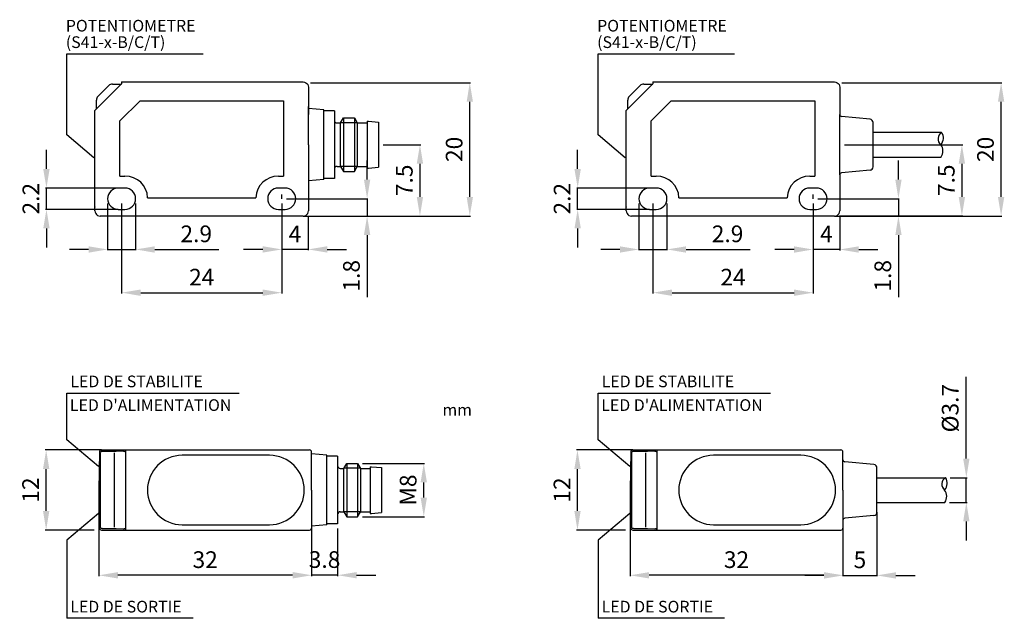
# Model space of a CAD drawing. Extents: x 777 to 1298, y 603 to 939.
# Drawn here: x 1092 to 1298, y 813 to 939 of the extents above; entities that cross this region are included whole.
import ezdxf
from ezdxf.enums import TextEntityAlignment as Align

# ---------------------------------------------------------------- set-up
doc = ezdxf.new("R2010")
doc.units = 0
doc.header["$MEASUREMENT"] = 0
doc.linetypes.add('TRATTEGGIATA2', pattern=[0.375, 0.25, -0.125])
doc.layers.get('0').update_dxf_attribs({"linetype": 'CONTINUOUS'})
doc.layers.get('DEFPOINTS').update_dxf_attribs({"linetype": 'CONTINUOUS'})
for name, color, linetype in [('025', 1, 'CONTINUOUS'), ('050', 3, 'CONTINUOUS'), ('BEMASSUNG', 1, 'CONTINUOUS'), ('TRATTEGGIO', 7, 'TRATTEGGIATA2')]:
    doc.layers.add(name, color=color, linetype=linetype)
doc.styles.add('QUOTE', font='ARIAL.TTF', dxfattribs={"height": 3.5})
doc.dimstyles.new('QUOTE', dxfattribs={"dimscale": 0, "dimtxt": 2.5, "dimasz": 2.5, "dimexe": 0.18, "dimexo": 1, "dimgap": 1.5, "dimtad": 1, "dimdec": 1, "dimlfac": 0.5, "dimzin": 0, "dimdsep": 46, "dimtxsty": 'QUOTE', "dimcen": 0.09, "dimadec": 0, "dimazin": 0, "dimtm": -0.1, "dimtfac": 0.5, "dimtdec": 1, "dimtmove": 0, "dimatfit": 0, "dimfxl": 0, "dimtolj": 2, "dimtzin": 0, "dimarcsym": 0})

# ---------------------------------------------------------------- blocks, each defined once
blk = doc.blocks.new('*D143')
at = {"layer": 'DEFPOINTS', "color": 0, "linetype": 'ByBlock'}
for p in [(1113.14, 901.15), (1146.74, 901.15), (1146.74, 881.43)]:
    blk.add_point(p, dxfattribs=at)
at = {"layer": 'TRATTEGGIO', "color": 0, "linetype": 'ByBlock', "lineweight": -2}
for p, q in [((1113.14, 900.15), (1113.14, 881.25)), ((1146.74, 900.15), (1146.74, 881.25)), ((1117.14, 881.43), (1142.74, 881.43))]:
    blk.add_line(p, q, dxfattribs=at)
at = {"layer": 'TRATTEGGIO', "color": 0, "linetype": 'ByBlock'}
for points in [[(1117.14, 882.1), (1117.14, 880.76), (1113.14, 881.43)], [(1142.74, 882.1), (1142.74, 880.76), (1146.74, 881.43)]]:
    blk.add_solid(points, dxfattribs=at)
at = {"layer": 'TRATTEGGIO', "color": 0, "linetype": 'ByBlock', "insert": (1129.94, 884.69), "char_height": 3.5, "attachment_point": 5, "style": 'QUOTE'}
blk.add_mtext('\\A2;24', dxfattribs=at)
blk = doc.blocks.new('*D144')
at = {"layer": 'DEFPOINTS', "color": 0, "linetype": 'ByBlock'}
for p in [(1110.2, 901.15), (1116.08, 901.15), (1116.08, 890.5)]:
    blk.add_point(p, dxfattribs=at)
at = {"layer": 'TRATTEGGIO', "color": 0, "linetype": 'ByBlock', "lineweight": -2}
for p, q in [((1110.2, 900.15), (1110.2, 890.32)), ((1116.08, 900.15), (1116.08, 890.32)), ((1106.2, 890.5), (1102.2, 890.5)), ((1110.2, 890.5), (1116.08, 890.5)), ((1120.08, 890.5), (1133.52, 890.5))]:
    blk.add_line(p, q, dxfattribs=at)
at = {"layer": 'TRATTEGGIO', "color": 0, "linetype": 'ByBlock'}
for points in [[(1106.2, 891.16), (1106.2, 889.83), (1110.2, 890.5)], [(1120.08, 891.16), (1120.08, 889.83), (1116.08, 890.5)]]:
    blk.add_solid(points, dxfattribs=at)
at = {"layer": 'TRATTEGGIO', "color": 0, "linetype": 'ByBlock', "insert": (1128.8, 893.78), "char_height": 3.5, "attachment_point": 5, "style": 'QUOTE'}
blk.add_mtext('\\A2;2.9', dxfattribs=at)
blk = doc.blocks.new('*D145')
at = {"layer": 'DEFPOINTS', "color": 0, "linetype": 'ByBlock'}
for p in [(1108.34, 840.02), (1153, 832.04), (1108.34, 822.13)]:
    blk.add_point(p, dxfattribs=at)
at = {"layer": 'TRATTEGGIO', "color": 0, "linetype": 'ByBlock', "lineweight": -2}
for p, q in [((1108.34, 839.02), (1108.34, 821.95)), ((1153, 831.04), (1153, 821.95)), ((1149, 822.13), (1112.34, 822.13))]:
    blk.add_line(p, q, dxfattribs=at)
at = {"layer": 'TRATTEGGIO', "color": 0, "linetype": 'ByBlock'}
for points in [[(1112.34, 822.79), (1112.34, 821.46), (1108.34, 822.13)], [(1149, 822.79), (1149, 821.46), (1153, 822.13)]]:
    blk.add_solid(points, dxfattribs=at)
at = {"layer": 'TRATTEGGIO', "color": 0, "linetype": 'ByBlock', "insert": (1130.67, 825.41), "char_height": 3.5, "attachment_point": 5, "style": 'QUOTE'}
blk.add_mtext('\\A2;32', dxfattribs=at)
blk = doc.blocks.new('*D124')
at = {"layer": 'DEFPOINTS', "color": 0, "linetype": 'ByBlock'}
for p in [(1097.29, 848.42), (1108.9, 848.42), (1108.34, 831.62)]:
    blk.add_point(p, dxfattribs=at)
at = {"layer": 'TRATTEGGIO', "color": 0, "linetype": 'ByBlock', "lineweight": -2}
for p, q in [((1107.9, 848.42), (1097.11, 848.42)), ((1097.29, 835.62), (1097.29, 844.42)), ((1107.34, 831.62), (1097.11, 831.62))]:
    blk.add_line(p, q, dxfattribs=at)
at = {"layer": 'TRATTEGGIO', "color": 0, "linetype": 'ByBlock'}
for points in [[(1096.63, 844.42), (1097.96, 844.42), (1097.29, 848.42)], [(1096.63, 835.62), (1097.96, 835.62), (1097.29, 831.62)]]:
    blk.add_solid(points, dxfattribs=at)
at = {"layer": 'TRATTEGGIO', "color": 0, "linetype": 'ByBlock', "insert": (1094.03, 840.02), "char_height": 3.5, "attachment_point": 5, "rotation": 90, "style": 'QUOTE'}
blk.add_mtext('\\A2;12', dxfattribs=at)
blk = doc.blocks.new('*D125')
at = {"layer": 'DEFPOINTS', "color": 0, "linetype": 'ByBlock'}
for p in [(1097.35, 903.39), (1112.44, 903.39), (1112.44, 898.91)]:
    blk.add_point(p, dxfattribs=at)
at = {"layer": 'TRATTEGGIO', "color": 0, "linetype": 'ByBlock', "lineweight": -2}
for p, q in [((1097.35, 907.39), (1097.35, 911.39)), ((1111.44, 903.39), (1097.17, 903.39)), ((1097.35, 898.91), (1097.35, 903.39)), ((1111.44, 898.91), (1097.17, 898.91)), ((1097.35, 894.91), (1097.35, 890.91))]:
    blk.add_line(p, q, dxfattribs=at)
at = {"layer": 'TRATTEGGIO', "color": 0, "linetype": 'ByBlock'}
for points in [[(1096.68, 907.39), (1098.02, 907.39), (1097.35, 903.39)], [(1096.68, 894.91), (1098.02, 894.91), (1097.35, 898.91)]]:
    blk.add_solid(points, dxfattribs=at)
at = {"layer": 'TRATTEGGIO', "color": 0, "linetype": 'ByBlock', "insert": (1094.09, 901.15), "char_height": 3.5, "attachment_point": 5, "rotation": 90, "style": 'QUOTE'}
blk.add_mtext('\\A2;2.2', dxfattribs=at)
blk = doc.blocks.new('*D126')
at = {"layer": 'DEFPOINTS', "color": 0, "linetype": 'ByBlock'}
for p in [(1221.72, 901.15), (1227.6, 901.15), (1227.6, 890.5)]:
    blk.add_point(p, dxfattribs=at)
at = {"layer": 'TRATTEGGIO', "color": 0, "linetype": 'ByBlock', "lineweight": -2}
for p, q in [((1221.72, 900.15), (1221.72, 890.32)), ((1227.6, 900.15), (1227.6, 890.32)), ((1217.72, 890.5), (1213.72, 890.5)), ((1221.72, 890.5), (1227.6, 890.5)), ((1231.6, 890.5), (1245.04, 890.5))]:
    blk.add_line(p, q, dxfattribs=at)
at = {"layer": 'TRATTEGGIO', "color": 0, "linetype": 'ByBlock'}
for points in [[(1217.72, 891.16), (1217.72, 889.83), (1221.72, 890.5)], [(1231.6, 891.16), (1231.6, 889.83), (1227.6, 890.5)]]:
    blk.add_solid(points, dxfattribs=at)
at = {"layer": 'TRATTEGGIO', "color": 0, "linetype": 'ByBlock', "insert": (1240.32, 893.78), "char_height": 3.5, "attachment_point": 5, "style": 'QUOTE'}
blk.add_mtext('\\A2;2.9', dxfattribs=at)
blk = doc.blocks.new('*D127')
at = {"layer": 'DEFPOINTS', "color": 0, "linetype": 'ByBlock'}
for p in [(1208.81, 848.42), (1220.42, 848.42), (1219.86, 831.62)]:
    blk.add_point(p, dxfattribs=at)
at = {"layer": 'TRATTEGGIO', "color": 0, "linetype": 'ByBlock', "lineweight": -2}
for p, q in [((1219.42, 848.42), (1208.63, 848.42)), ((1208.81, 835.62), (1208.81, 844.42)), ((1218.86, 831.62), (1208.63, 831.62))]:
    blk.add_line(p, q, dxfattribs=at)
at = {"layer": 'TRATTEGGIO', "color": 0, "linetype": 'ByBlock'}
for points in [[(1208.15, 844.42), (1209.48, 844.42), (1208.81, 848.42)], [(1208.15, 835.62), (1209.48, 835.62), (1208.81, 831.62)]]:
    blk.add_solid(points, dxfattribs=at)
at = {"layer": 'TRATTEGGIO', "color": 0, "linetype": 'ByBlock', "insert": (1205.56, 840.02), "char_height": 3.5, "attachment_point": 5, "rotation": 90, "style": 'QUOTE'}
blk.add_mtext('\\A2;12', dxfattribs=at)
blk = doc.blocks.new('*D128')
at = {"layer": 'DEFPOINTS', "color": 0, "linetype": 'ByBlock'}
for p in [(1208.85, 903.39), (1223.26, 903.39), (1223.26, 898.91)]:
    blk.add_point(p, dxfattribs=at)
at = {"layer": 'TRATTEGGIO', "color": 0, "linetype": 'ByBlock', "lineweight": -2}
for p, q in [((1208.85, 907.39), (1208.85, 911.39)), ((1222.26, 903.39), (1208.67, 903.39)), ((1208.85, 898.91), (1208.85, 903.39)), ((1222.26, 898.91), (1208.67, 898.91)), ((1208.85, 894.91), (1208.85, 890.91))]:
    blk.add_line(p, q, dxfattribs=at)
at = {"layer": 'TRATTEGGIO', "color": 0, "linetype": 'ByBlock'}
for points in [[(1208.18, 907.39), (1209.52, 907.39), (1208.85, 903.39)], [(1208.18, 894.91), (1209.52, 894.91), (1208.85, 898.91)]]:
    blk.add_solid(points, dxfattribs=at)
at = {"layer": 'TRATTEGGIO', "color": 0, "linetype": 'ByBlock', "insert": (1205.59, 901.15), "char_height": 3.5, "attachment_point": 5, "rotation": 90, "style": 'QUOTE'}
blk.add_mtext('\\A2;2.2', dxfattribs=at)
blk = doc.blocks.new('*D129')
at = {"layer": 'DEFPOINTS', "color": 0, "linetype": 'ByBlock'}
for p in [(1162.66, 845.62), (1176.55, 845.62), (1162.66, 834.42)]:
    blk.add_point(p, dxfattribs=at)
at = {"layer": 'TRATTEGGIO', "color": 0, "linetype": 'ByBlock', "lineweight": -2}
for p, q in [((1163.66, 845.62), (1176.73, 845.62)), ((1176.55, 838.42), (1176.55, 841.62)), ((1163.66, 834.42), (1176.73, 834.42))]:
    blk.add_line(p, q, dxfattribs=at)
at = {"layer": 'TRATTEGGIO', "color": 0, "linetype": 'ByBlock'}
for points in [[(1175.89, 841.62), (1177.22, 841.62), (1176.55, 845.62)], [(1175.89, 838.42), (1177.22, 838.42), (1176.55, 834.42)]]:
    blk.add_solid(points, dxfattribs=at)
at = {"layer": 'TRATTEGGIO', "color": 0, "linetype": 'ByBlock', "insert": (1173.27, 840.02), "char_height": 3.5, "attachment_point": 5, "rotation": 90, "style": 'QUOTE'}
blk.add_mtext('\\A2;M8', dxfattribs=at)
blk = doc.blocks.new('*D130')
at = {"layer": 'DEFPOINTS', "color": 0, "linetype": 'ByBlock'}
for p in [(1158.46, 832.94), (1153, 832.04), (1153, 822.14)]:
    blk.add_point(p, dxfattribs=at)
at = {"layer": 'TRATTEGGIO', "color": 0, "linetype": 'ByBlock', "lineweight": -2}
for p, q in [((1153, 831.04), (1153, 821.96)), ((1158.46, 831.94), (1158.46, 821.96)), ((1149, 822.14), (1145, 822.14)), ((1158.46, 822.14), (1153, 822.14)), ((1162.46, 822.14), (1166.46, 822.14))]:
    blk.add_line(p, q, dxfattribs=at)
at = {"layer": 'TRATTEGGIO', "color": 0, "linetype": 'ByBlock'}
for points in [[(1149, 822.81), (1149, 821.48), (1153, 822.14)], [(1162.46, 822.81), (1162.46, 821.48), (1158.46, 822.14)]]:
    blk.add_solid(points, dxfattribs=at)
at = {"layer": 'TRATTEGGIO', "color": 0, "linetype": 'ByBlock', "insert": (1155.73, 825.43), "char_height": 3.5, "attachment_point": 5, "style": 'QUOTE'}
blk.add_mtext('\\A2;3.8', dxfattribs=at)
blk = doc.blocks.new('*D131')
at = {"layer": 'DEFPOINTS', "color": 0, "linetype": 'ByBlock'}
for p in [(1167.03, 912.49), (1151.22, 897.51), (1175.75, 897.51)]:
    blk.add_point(p, dxfattribs=at)
at = {"layer": 'TRATTEGGIO', "color": 0, "linetype": 'ByBlock', "lineweight": -2}
for p, q in [((1168.03, 912.49), (1175.93, 912.49)), ((1175.75, 908.49), (1175.75, 901.51)), ((1152.22, 897.51), (1175.93, 897.51))]:
    blk.add_line(p, q, dxfattribs=at)
at = {"layer": 'TRATTEGGIO', "color": 0, "linetype": 'ByBlock'}
for points in [[(1175.08, 908.49), (1176.41, 908.49), (1175.75, 912.49)], [(1175.08, 901.51), (1176.41, 901.51), (1175.75, 897.51)]]:
    blk.add_solid(points, dxfattribs=at)
at = {"layer": 'TRATTEGGIO', "color": 0, "linetype": 'ByBlock', "insert": (1172.47, 905), "char_height": 3.5, "attachment_point": 5, "rotation": 90, "style": 'QUOTE'}
blk.add_mtext('\\A2;7.5', dxfattribs=at)
blk = doc.blocks.new('*D132')
at = {"layer": 'DEFPOINTS', "color": 0, "linetype": 'ByBlock'}
for p in [(1151.78, 925.5), (1186.21, 925.5), (1151.92, 897.51)]:
    blk.add_point(p, dxfattribs=at)
at = {"layer": 'TRATTEGGIO', "color": 0, "linetype": 'ByBlock', "lineweight": -2}
for p, q in [((1152.78, 925.5), (1186.39, 925.5)), ((1186.21, 901.51), (1186.21, 921.5)), ((1152.92, 897.51), (1186.39, 897.51))]:
    blk.add_line(p, q, dxfattribs=at)
at = {"layer": 'TRATTEGGIO', "color": 0, "linetype": 'ByBlock'}
for points in [[(1185.55, 921.5), (1186.88, 921.5), (1186.21, 925.5)], [(1185.55, 901.51), (1186.88, 901.51), (1186.21, 897.51)]]:
    blk.add_solid(points, dxfattribs=at)
at = {"layer": 'TRATTEGGIO', "color": 0, "linetype": 'ByBlock', "insert": (1182.93, 911.5), "char_height": 3.5, "attachment_point": 5, "rotation": 90, "style": 'QUOTE'}
blk.add_mtext('\\A2;20', dxfattribs=at)
blk = doc.blocks.new('*D133')
at = {"layer": 'DEFPOINTS', "color": 0, "linetype": 'ByBlock'}
for p in [(1146.74, 901.15), (1151.22, 897.51), (1164.66, 897.51)]:
    blk.add_point(p, dxfattribs=at)
at = {"layer": 'TRATTEGGIO', "color": 0, "linetype": 'ByBlock', "lineweight": -2}
for p, q in [((1164.66, 905.15), (1164.66, 909.15)), ((1147.74, 901.15), (1164.84, 901.15)), ((1164.66, 901.15), (1164.66, 897.51)), ((1152.22, 897.51), (1164.84, 897.51)), ((1164.66, 893.51), (1164.66, 880.46))]:
    blk.add_line(p, q, dxfattribs=at)
at = {"layer": 'TRATTEGGIO', "color": 0, "linetype": 'ByBlock'}
for points in [[(1163.99, 905.15), (1165.33, 905.15), (1164.66, 901.15)], [(1163.99, 893.51), (1165.33, 893.51), (1164.66, 897.51)]]:
    blk.add_solid(points, dxfattribs=at)
at = {"layer": 'TRATTEGGIO', "color": 0, "linetype": 'ByBlock', "insert": (1161.37, 884.98), "char_height": 3.5, "attachment_point": 5, "rotation": 90, "style": 'QUOTE'}
blk.add_mtext('\\A2;1.8', dxfattribs=at)
blk = doc.blocks.new('*D134')
at = {"layer": 'DEFPOINTS', "color": 0, "linetype": 'ByBlock'}
for p in [(1146.74, 898.91), (1152.3, 898.34), (1146.74, 890.51)]:
    blk.add_point(p, dxfattribs=at)
at = {"layer": 'TRATTEGGIO', "color": 0, "linetype": 'ByBlock', "lineweight": -2}
for p, q in [((1146.74, 897.91), (1146.74, 890.33)), ((1152.3, 897.34), (1152.3, 890.33)), ((1142.74, 890.51), (1138.74, 890.51)), ((1152.3, 890.51), (1146.74, 890.51)), ((1156.3, 890.51), (1160.3, 890.51))]:
    blk.add_line(p, q, dxfattribs=at)
at = {"layer": 'TRATTEGGIO', "color": 0, "linetype": 'ByBlock'}
for points in [[(1142.74, 891.18), (1142.74, 889.84), (1146.74, 890.51)], [(1156.3, 891.18), (1156.3, 889.84), (1152.3, 890.51)]]:
    blk.add_solid(points, dxfattribs=at)
at = {"layer": 'TRATTEGGIO', "color": 0, "linetype": 'ByBlock', "insert": (1149.52, 893.76), "char_height": 3.5, "attachment_point": 5, "style": 'QUOTE'}
blk.add_mtext('\\A2;4', dxfattribs=at)
blk = doc.blocks.new('*D135')
at = {"layer": 'DEFPOINTS', "color": 0, "linetype": 'ByBlock'}
for p in [(1271.66, 835.39), (1264.53, 832.04), (1271.66, 822.1)]:
    blk.add_point(p, dxfattribs=at)
at = {"layer": 'TRATTEGGIO', "color": 0, "linetype": 'ByBlock', "lineweight": -2}
for p, q in [((1271.66, 834.39), (1271.66, 821.92)), ((1264.53, 831.04), (1264.53, 821.92)), ((1260.53, 822.1), (1256.53, 822.1)), ((1264.53, 822.1), (1271.66, 822.1)), ((1275.66, 822.1), (1279.66, 822.1))]:
    blk.add_line(p, q, dxfattribs=at)
at = {"layer": 'TRATTEGGIO', "color": 0, "linetype": 'ByBlock'}
for points in [[(1260.53, 822.77), (1260.53, 821.43), (1264.53, 822.1)], [(1275.66, 822.77), (1275.66, 821.43), (1271.66, 822.1)]]:
    blk.add_solid(points, dxfattribs=at)
at = {"layer": 'TRATTEGGIO', "color": 0, "linetype": 'ByBlock', "insert": (1268.09, 825.38), "char_height": 3.5, "attachment_point": 5, "style": 'QUOTE'}
blk.add_mtext('\\A2;5', dxfattribs=at)
blk = doc.blocks.new('*D136')
at = {"layer": 'DEFPOINTS', "color": 0, "linetype": 'ByBlock'}
for p in [(1219.86, 840.02), (1264.53, 832.04), (1219.86, 822.13)]:
    blk.add_point(p, dxfattribs=at)
at = {"layer": 'TRATTEGGIO', "color": 0, "linetype": 'ByBlock', "lineweight": -2}
for p, q in [((1219.86, 839.02), (1219.86, 821.95)), ((1264.53, 831.04), (1264.53, 821.95)), ((1260.53, 822.13), (1223.86, 822.13))]:
    blk.add_line(p, q, dxfattribs=at)
at = {"layer": 'TRATTEGGIO', "color": 0, "linetype": 'ByBlock'}
for points in [[(1223.86, 822.79), (1223.86, 821.46), (1219.86, 822.13)], [(1260.53, 822.79), (1260.53, 821.46), (1264.53, 822.13)]]:
    blk.add_solid(points, dxfattribs=at)
at = {"layer": 'TRATTEGGIO', "color": 0, "linetype": 'ByBlock', "insert": (1242.19, 825.41), "char_height": 3.5, "attachment_point": 5, "style": 'QUOTE'}
blk.add_mtext('\\A2;32', dxfattribs=at)
blk = doc.blocks.new('*D137')
at = {"layer": 'DEFPOINTS', "color": 0, "linetype": 'ByBlock'}
for p in [(1286.05, 842.61), (1290.43, 842.61), (1285.92, 837.43)]:
    blk.add_point(p, dxfattribs=at)
at = {"layer": 'TRATTEGGIO', "color": 0, "linetype": 'ByBlock', "lineweight": -2}
for p, q in [((1290.43, 846.61), (1290.43, 863.79)), ((1287.05, 842.61), (1290.61, 842.61)), ((1290.43, 837.43), (1290.43, 842.61)), ((1286.92, 837.43), (1290.61, 837.43)), ((1290.43, 833.43), (1290.43, 829.43))]:
    blk.add_line(p, q, dxfattribs=at)
at = {"layer": 'TRATTEGGIO', "color": 0, "linetype": 'ByBlock'}
for points in [[(1289.77, 846.61), (1291.1, 846.61), (1290.43, 842.61)], [(1289.77, 833.43), (1291.1, 833.43), (1290.43, 837.43)]]:
    blk.add_solid(points, dxfattribs=at)
at = {"layer": 'TRATTEGGIO', "color": 0, "linetype": 'ByBlock', "insert": (1287.05, 857.2), "char_height": 3.5, "attachment_point": 5, "rotation": 90, "style": 'QUOTE'}
blk.add_mtext('\\A2;%%c3.7', dxfattribs=at)
blk = doc.blocks.new('*D138')
at = {"layer": 'DEFPOINTS', "color": 0, "linetype": 'ByBlock'}
for p in [(1258.26, 898.91), (1263.86, 898.63), (1258.26, 890.49)]:
    blk.add_point(p, dxfattribs=at)
at = {"layer": 'TRATTEGGIO', "color": 0, "linetype": 'ByBlock', "lineweight": -2}
for p, q in [((1258.26, 897.91), (1258.26, 890.31)), ((1263.86, 897.63), (1263.86, 890.31)), ((1254.26, 890.49), (1250.26, 890.49)), ((1263.86, 890.49), (1258.26, 890.49)), ((1267.86, 890.49), (1271.86, 890.49))]:
    blk.add_line(p, q, dxfattribs=at)
at = {"layer": 'TRATTEGGIO', "color": 0, "linetype": 'ByBlock'}
for points in [[(1254.26, 891.16), (1254.26, 889.82), (1258.26, 890.49)], [(1267.86, 891.16), (1267.86, 889.82), (1263.86, 890.49)]]:
    blk.add_solid(points, dxfattribs=at)
at = {"layer": 'TRATTEGGIO', "color": 0, "linetype": 'ByBlock', "insert": (1261.06, 893.74), "char_height": 3.5, "attachment_point": 5, "style": 'QUOTE'}
blk.add_mtext('\\A2;4', dxfattribs=at)
blk = doc.blocks.new('*D139')
at = {"layer": 'DEFPOINTS', "color": 0, "linetype": 'ByBlock'}
for p in [(1258.26, 901.15), (1262.74, 897.51), (1276.18, 897.51)]:
    blk.add_point(p, dxfattribs=at)
at = {"layer": 'TRATTEGGIO', "color": 0, "linetype": 'ByBlock', "lineweight": -2}
for p, q in [((1276.18, 905.15), (1276.18, 909.15)), ((1259.26, 901.15), (1276.36, 901.15)), ((1276.18, 901.15), (1276.18, 897.51)), ((1263.74, 897.51), (1276.36, 897.51)), ((1276.18, 893.51), (1276.18, 880.46))]:
    blk.add_line(p, q, dxfattribs=at)
at = {"layer": 'TRATTEGGIO', "color": 0, "linetype": 'ByBlock'}
for points in [[(1275.52, 905.15), (1276.85, 905.15), (1276.18, 901.15)], [(1275.52, 893.51), (1276.85, 893.51), (1276.18, 897.51)]]:
    blk.add_solid(points, dxfattribs=at)
at = {"layer": 'TRATTEGGIO', "color": 0, "linetype": 'ByBlock', "insert": (1272.9, 884.98), "char_height": 3.5, "attachment_point": 5, "rotation": 90, "style": 'QUOTE'}
blk.add_mtext('\\A2;1.8', dxfattribs=at)
blk = doc.blocks.new('*D140')
at = {"layer": 'DEFPOINTS', "color": 0, "linetype": 'ByBlock'}
for p in [(1224.66, 901.15), (1258.26, 901.15), (1258.26, 881.43)]:
    blk.add_point(p, dxfattribs=at)
at = {"layer": 'TRATTEGGIO', "color": 0, "linetype": 'ByBlock', "lineweight": -2}
for p, q in [((1224.66, 900.15), (1224.66, 881.25)), ((1258.26, 900.15), (1258.26, 881.25)), ((1228.66, 881.43), (1254.26, 881.43))]:
    blk.add_line(p, q, dxfattribs=at)
at = {"layer": 'TRATTEGGIO', "color": 0, "linetype": 'ByBlock'}
for points in [[(1228.66, 882.1), (1228.66, 880.76), (1224.66, 881.43)], [(1254.26, 882.1), (1254.26, 880.76), (1258.26, 881.43)]]:
    blk.add_solid(points, dxfattribs=at)
at = {"layer": 'TRATTEGGIO', "color": 0, "linetype": 'ByBlock', "insert": (1241.46, 884.69), "char_height": 3.5, "attachment_point": 5, "style": 'QUOTE'}
blk.add_mtext('\\A2;24', dxfattribs=at)
blk = doc.blocks.new('*D141')
at = {"layer": 'DEFPOINTS', "color": 0, "linetype": 'ByBlock'}
for p in [(1263.3, 925.5), (1297.73, 925.5), (1263.44, 897.51)]:
    blk.add_point(p, dxfattribs=at)
at = {"layer": 'TRATTEGGIO', "color": 0, "linetype": 'ByBlock', "lineweight": -2}
for p, q in [((1264.3, 925.5), (1297.91, 925.5)), ((1297.73, 901.51), (1297.73, 921.5)), ((1264.44, 897.51), (1297.91, 897.51))]:
    blk.add_line(p, q, dxfattribs=at)
at = {"layer": 'TRATTEGGIO', "color": 0, "linetype": 'ByBlock'}
for points in [[(1297.07, 921.5), (1298.4, 921.5), (1297.73, 925.5)], [(1297.07, 901.51), (1298.4, 901.51), (1297.73, 897.51)]]:
    blk.add_solid(points, dxfattribs=at)
at = {"layer": 'TRATTEGGIO', "color": 0, "linetype": 'ByBlock', "insert": (1294.45, 911.5), "char_height": 3.5, "attachment_point": 5, "rotation": 90, "style": 'QUOTE'}
blk.add_mtext('\\A2;20', dxfattribs=at)
blk = doc.blocks.new('*D142')
at = {"layer": 'DEFPOINTS', "color": 0, "linetype": 'ByBlock'}
for p in [(1263.86, 912.49), (1263.03, 897.54), (1289.5, 897.54)]:
    blk.add_point(p, dxfattribs=at)
at = {"layer": 'TRATTEGGIO', "color": 0, "linetype": 'ByBlock', "lineweight": -2}
for p, q in [((1264.86, 912.49), (1289.68, 912.49)), ((1289.5, 908.49), (1289.5, 901.54)), ((1264.03, 897.54), (1289.68, 897.54))]:
    blk.add_line(p, q, dxfattribs=at)
at = {"layer": 'TRATTEGGIO', "color": 0, "linetype": 'ByBlock'}
for points in [[(1288.83, 908.49), (1290.17, 908.49), (1289.5, 912.49)], [(1288.83, 901.54), (1290.17, 901.54), (1289.5, 897.54)]]:
    blk.add_solid(points, dxfattribs=at)
at = {"layer": 'TRATTEGGIO', "color": 0, "linetype": 'ByBlock', "insert": (1286.22, 905.02), "char_height": 3.5, "attachment_point": 5, "rotation": 90, "style": 'QUOTE'}
blk.add_mtext('\\A2;7.5', dxfattribs=at)

msp = doc.modelspace()

# ---------------------------------------------------------------- linework, layer by layer
at = {"color": 7, "linetype": 'ByBlock'}
for p, q in [((1112.44, 903.39), (1097.6, 903.39)), ((1223.96, 903.39), (1209.12, 903.39)), ((1112.44, 898.91), (1097.6, 898.91)), ((1151.22, 897.51), (1183.13, 897.51)), ((1151.22, 897.51), (1165.89, 897.51)), ((1223.96, 898.91), (1209.12, 898.91)), ((1262.74, 897.51), (1294.65, 897.51)), ((1262.74, 897.51), (1277.41, 897.51)), ((1108.9, 848.42), (1098.4, 848.42)), ((1220.42, 848.42), (1209.92, 848.42)), ((1108.34, 840.02), (1108.34, 823.42)), ((1219.86, 840.02), (1219.86, 823.42)), ((1271.66, 835.39), (1271.66, 823.43)), ((1153, 832.04), (1153, 823.42)), ((1153, 832.04), (1153, 823.43)), ((1264.53, 832.04), (1264.53, 823.42)), ((1264.53, 832.04), (1264.53, 823.43))]:
    msp.add_line(p, q, dxfattribs=at)
at = {"layer": '025', "color": 7}
for p, q in [((1162.59, 917.04), (1159.1, 917.04)), ((1162.59, 907.93), (1159.1, 907.93)), ((1163.27, 844.58), (1159.77, 844.58)), ((1163.27, 835.47), (1159.77, 835.47))]:
    msp.add_line(p, q, dxfattribs=at)
for centre, radius, start, end in [((1286.1, 913.72), 1.61, 122.09, 229.9836), ((1283.55, 913.89), 2.07, 317.146, 34.9276), ((1283.35, 911.16), 2.17, 324.5722, 37.7483), ((1286.9, 841.25), 1.61, 122.09, 229.9836), ((1284.36, 841.43), 2.07, 317.146, 34.9276), ((1284.15, 838.69), 2.17, 324.5722, 37.7483)]:
    msp.add_arc(centre, radius, start, end, dxfattribs=at)
at = {"layer": '050', "color": 7}
for p, q in [((1113.14, 925.23), (1107.54, 919.63)), ((1108.16, 922.62), (1110.42, 924.89)), ((1111.21, 925.21), (1113.12, 925.21)), ((1113.14, 925.65), (1150.66, 925.65)), ((1113.14, 925.65), (1113.14, 925.23)), ((1150.66, 925.65), (1151.22, 925.65)), ((1151.22, 925.65), (1151.51, 925.61)), ((1151.51, 925.61), (1151.78, 925.5)), ((1151.78, 925.5), (1152.01, 925.32)), ((1152.01, 925.32), (1152.19, 925.09)), ((1152.19, 925.09), (1152.3, 924.82)), ((1152.3, 924.82), (1152.34, 924.53)), ((1152.34, 924.53), (1152.34, 918.81)), ((1224.66, 925.23), (1219.06, 919.63)), ((1219.68, 922.62), (1221.94, 924.89)), ((1222.73, 925.21), (1224.65, 925.21)), ((1224.66, 925.65), (1262.18, 925.65)), ((1224.66, 925.65), (1224.66, 925.23)), ((1262.18, 925.65), (1262.74, 925.65)), ((1262.74, 925.65), (1263.03, 925.61)), ((1263.03, 925.61), (1263.3, 925.5)), ((1263.3, 925.5), (1263.53, 925.32)), ((1263.53, 925.32), (1263.71, 925.09)), ((1263.71, 925.09), (1263.82, 924.82)), ((1263.82, 924.82), (1263.86, 924.53)), ((1263.86, 924.53), (1263.86, 918.81)), ((1107.83, 919.92), (1107.83, 921.83)), ((1219.35, 919.92), (1219.35, 921.83)), ((1112.79, 917.46), (1116.99, 921.66)), ((1116.99, 921.66), (1147.09, 921.66)), ((1147.09, 921.66), (1147.09, 905.91)), ((1152.33, 912.49), (1152.33, 920.47)), ((1155.55, 919.78), (1152.34, 920.06)), ((1155.55, 905.19), (1155.55, 919.78)), ((1224.31, 917.46), (1228.51, 921.66)), ((1228.51, 921.66), (1258.61, 921.66)), ((1258.61, 921.66), (1258.61, 905.91)), ((1107.54, 898.63), (1107.54, 919.63)), ((1157.79, 919.57), (1155.55, 919.57)), ((1157.79, 919.57), (1157.79, 905.4)), ((1159.1, 917.04), (1159.7, 918.09)), ((1159.7, 918.09), (1159.7, 906.89)), ((1159.7, 918.09), (1161.99, 918.09)), ((1161.99, 918.09), (1161.99, 906.89)), ((1161.99, 918.09), (1162.6, 917.04)), ((1219.06, 898.63), (1219.06, 919.63)), ((1263.86, 906.16), (1263.86, 918.81)), ((1270.22, 917.82), (1264.24, 918.39)), ((1112.79, 905.91), (1112.79, 917.46)), ((1158.35, 917.04), (1159.1, 917.04)), ((1159.1, 907.93), (1159.1, 917.04)), ((1162.59, 917.04), (1162.59, 907.93)), ((1162.6, 917.04), (1164.65, 917.04)), ((1164.65, 917.39), (1164.65, 907.59)), ((1164.65, 917.39), (1164.93, 917.39)), ((1164.93, 917.39), (1167.03, 917.2)), ((1167.03, 917.2), (1167.03, 907.77)), ((1224.31, 905.91), (1224.31, 917.46)), ((1270.86, 907.85), (1270.86, 917.12)), ((1270.86, 915.08), (1285.24, 915.08)), ((1152.34, 912.49), (1152.34, 899.05)), ((1270.86, 909.9), (1285.12, 909.9)), ((1158.35, 907.94), (1159.1, 907.94)), ((1159.1, 907.94), (1159.7, 906.89)), ((1161.99, 906.89), (1162.6, 907.94)), ((1162.6, 907.94), (1164.65, 907.94)), ((1164.65, 907.59), (1164.93, 907.59)), ((1164.93, 907.59), (1167.03, 907.77)), ((1112.79, 905.91), (1113.84, 905.91)), ((1146.04, 905.91), (1147.09, 905.91)), ((1155.55, 905.19), (1152.34, 904.91)), ((1157.79, 905.4), (1155.55, 905.4)), ((1159.7, 906.89), (1161.99, 906.89)), ((1224.31, 905.91), (1225.36, 905.91)), ((1257.56, 905.91), (1258.61, 905.91)), ((1263.86, 906.16), (1263.86, 899.05)), ((1270.22, 907.15), (1264.24, 906.58)), ((1113.84, 903.39), (1112.44, 903.39)), ((1147.44, 903.39), (1146.04, 903.39)), ((1225.36, 903.39), (1223.96, 903.39)), ((1258.96, 903.39), (1257.56, 903.39)), ((1118.59, 901.36), (1141.28, 901.36)), ((1230.11, 901.36), (1252.8, 901.36)), ((1107.54, 899.4), (1107.55, 899.48)), ((1107.54, 899.4), (1107.55, 899.45)), ((1107.54, 898.63), (1107.54, 899.4)), ((1107.55, 899.48), (1107.55, 899.48)), ((1152.34, 899.05), (1152.34, 898.63)), ((1219.06, 899.4), (1219.07, 899.48)), ((1219.06, 899.4), (1219.07, 899.45)), ((1219.06, 898.63), (1219.06, 899.4)), ((1219.07, 899.48), (1219.08, 899.48)), ((1263.86, 899.05), (1263.86, 898.63)), ((1107.54, 898.63), (1107.57, 898.34)), ((1107.57, 898.34), (1107.69, 898.07)), ((1107.69, 898.07), (1107.86, 897.83)), ((1107.86, 897.83), (1108.1, 897.66)), ((1108.1, 897.66), (1108.37, 897.54)), ((1108.37, 897.54), (1108.66, 897.51)), ((1151.22, 897.51), (1108.66, 897.51)), ((1112.44, 898.91), (1113.84, 898.91)), ((1146.04, 898.91), (1147.44, 898.91)), ((1151.22, 897.51), (1151.51, 897.54)), ((1151.51, 897.54), (1151.78, 897.66)), ((1151.78, 897.66), (1152.01, 897.83)), ((1152.01, 897.83), (1152.19, 898.07)), ((1152.19, 898.07), (1152.3, 898.34)), ((1152.3, 898.34), (1152.34, 898.63)), ((1219.06, 898.63), (1219.1, 898.34)), ((1219.1, 898.34), (1219.21, 898.07)), ((1219.21, 898.07), (1219.39, 897.83)), ((1219.39, 897.83), (1219.62, 897.66)), ((1219.62, 897.66), (1219.89, 897.54)), ((1219.89, 897.54), (1220.18, 897.51)), ((1262.74, 897.51), (1220.18, 897.51)), ((1223.96, 898.91), (1225.36, 898.91)), ((1257.56, 898.91), (1258.96, 898.91)), ((1262.74, 897.51), (1263.03, 897.54)), ((1263.03, 897.54), (1263.3, 897.66)), ((1263.3, 897.66), (1263.53, 897.83)), ((1263.53, 897.83), (1263.71, 898.07)), ((1263.71, 898.07), (1263.82, 898.34)), ((1263.82, 898.34), (1263.86, 898.63)), ((1108.48, 848.01), (1108.34, 840.02)), ((1108.65, 847.81), (1108.63, 847.7)), ((1108.63, 847.73), (1108.63, 832.32)), ((1108.69, 847.91), (1108.65, 847.81)), ((1108.76, 848), (1108.69, 847.91)), ((1108.84, 848.07), (1108.76, 848)), ((1108.94, 848.11), (1108.84, 848.07)), ((1108.9, 848.42), (1152.58, 848.42)), ((1109.05, 848.12), (1108.94, 848.11)), ((1109.06, 848.12), (1109.05, 848.12)), ((1109.1, 848.12), (1109.06, 848.12)), ((1109.17, 848.12), (1109.1, 848.12)), ((1109.25, 848.12), (1109.17, 848.12)), ((1111.52, 848.12), (1109.25, 848.12)), ((1111.62, 848.12), (1111.52, 848.12)), ((1111.75, 848.12), (1111.62, 848.12)), ((1111.67, 832.2), (1111.67, 847.84)), ((1111.88, 848.12), (1111.75, 848.12)), ((1112.01, 848.12), (1111.88, 848.12)), ((1113.52, 848.14), (1112.01, 848.12)), ((1113.62, 848.13), (1113.52, 848.14)), ((1113.74, 848.11), (1113.62, 848.13)), ((1113.88, 848.06), (1113.74, 848.11)), ((1113.8, 848.42), (1113.85, 848.42)), ((1113.85, 848.42), (1113.9, 848.41)), ((1113.94, 848.04), (1113.88, 848.06)), ((1113.9, 848.41), (1113.94, 848.4)), ((1113.94, 848.4), (1113.94, 831.65)), ((1153, 840.02), (1153, 848.01)), ((1156.22, 847.32), (1153.01, 847.6)), ((1220, 848.01), (1219.86, 840.02)), ((1220.17, 847.81), (1220.16, 847.7)), ((1220.16, 847.73), (1220.16, 832.32)), ((1220.21, 847.91), (1220.17, 847.81)), ((1220.28, 848), (1220.21, 847.91)), ((1220.36, 848.07), (1220.28, 848)), ((1220.46, 848.11), (1220.36, 848.07)), ((1220.42, 848.42), (1264.11, 848.42)), ((1220.57, 848.12), (1220.46, 848.11)), ((1220.58, 848.12), (1220.57, 848.12)), ((1220.62, 848.12), (1220.58, 848.12)), ((1220.69, 848.12), (1220.62, 848.12)), ((1220.78, 848.12), (1220.69, 848.12)), ((1223.04, 848.12), (1220.78, 848.12)), ((1223.15, 848.12), (1223.04, 848.12)), ((1223.27, 848.12), (1223.15, 848.12)), ((1223.19, 832.2), (1223.19, 847.84)), ((1223.4, 848.12), (1223.27, 848.12)), ((1223.54, 848.12), (1223.4, 848.12)), ((1225.04, 848.14), (1223.54, 848.12)), ((1225.14, 848.13), (1225.04, 848.14)), ((1225.26, 848.11), (1225.14, 848.13)), ((1225.4, 848.06), (1225.26, 848.11)), ((1225.33, 848.42), (1225.37, 848.42)), ((1225.37, 848.42), (1225.42, 848.41)), ((1225.46, 848.04), (1225.4, 848.06)), ((1225.42, 848.41), (1225.46, 848.4)), ((1225.46, 848.4), (1225.46, 831.65)), ((1264.53, 840.02), (1264.53, 848.01)), ((1144.18, 847.3), (1125.84, 847.3)), ((1156.22, 832.73), (1156.22, 847.32)), ((1158.46, 847.1), (1156.22, 847.1)), ((1158.46, 847.1), (1158.46, 832.94)), ((1159.77, 844.57), (1160.38, 845.62)), ((1160.38, 845.62), (1160.38, 834.42)), ((1160.38, 845.62), (1162.66, 845.62)), ((1162.66, 845.62), (1162.66, 834.42)), ((1162.66, 845.62), (1163.27, 844.57)), ((1255.7, 847.3), (1237.36, 847.3)), ((1271.03, 845.35), (1264.93, 845.94)), ((1159.02, 844.57), (1159.77, 844.57)), ((1159.77, 835.47), (1159.77, 844.58)), ((1163.27, 844.58), (1163.27, 835.47)), ((1163.27, 844.57), (1165.32, 844.57)), ((1165.32, 844.92), (1165.32, 835.12)), ((1165.32, 844.92), (1165.6, 844.92)), ((1165.6, 844.92), (1167.7, 844.74)), ((1167.7, 844.74), (1167.7, 835.31)), ((1271.66, 835.39), (1271.66, 844.66)), ((1271.66, 842.61), (1286.05, 842.61)), ((1108.34, 840.02), (1108.48, 832.04)), ((1153, 840.02), (1153, 832.04)), ((1219.86, 840.02), (1220, 832.04)), ((1264.53, 840.02), (1264.53, 832.04)), ((1271.66, 837.43), (1285.92, 837.43)), ((1159.02, 835.47), (1159.77, 835.47)), ((1159.77, 835.47), (1160.38, 834.42)), ((1162.66, 834.42), (1163.27, 835.47)), ((1163.27, 835.47), (1165.32, 835.47)), ((1165.32, 835.12), (1165.6, 835.12)), ((1165.6, 835.12), (1167.7, 835.31)), ((1158.46, 832.94), (1156.22, 832.94)), ((1160.38, 834.42), (1162.66, 834.42)), ((1271.03, 834.69), (1264.91, 834.1)), ((1108.65, 832.23), (1108.63, 832.34)), ((1108.69, 832.13), (1108.65, 832.23)), ((1108.76, 832.05), (1108.69, 832.13)), ((1108.84, 831.98), (1108.76, 832.05)), ((1108.94, 831.94), (1108.84, 831.98)), ((1108.9, 831.62), (1152.58, 831.62)), ((1109.05, 831.92), (1108.94, 831.94)), ((1109.05, 831.92), (1109.06, 831.92)), ((1109.06, 831.92), (1109.1, 831.92)), ((1109.1, 831.92), (1109.17, 831.92)), ((1109.17, 831.92), (1109.25, 831.92)), ((1109.25, 831.92), (1111.52, 831.92)), ((1111.52, 831.92), (1111.62, 831.92)), ((1111.62, 831.92), (1111.75, 831.92)), ((1111.75, 831.92), (1111.88, 831.92)), ((1111.88, 831.92), (1112.01, 831.92)), ((1112.01, 831.92), (1113.52, 831.9)), ((1113.52, 831.9), (1113.62, 831.91)), ((1113.62, 831.91), (1113.74, 831.94)), ((1113.74, 831.94), (1113.88, 831.98)), ((1113.85, 831.63), (1113.8, 831.62)), ((1113.9, 831.63), (1113.85, 831.63)), ((1113.88, 831.98), (1113.94, 832.01)), ((1113.94, 831.65), (1113.9, 831.63)), ((1125.84, 832.74), (1144.18, 832.74)), ((1156.22, 832.73), (1153.01, 832.45)), ((1220.17, 832.23), (1220.16, 832.34)), ((1220.21, 832.13), (1220.17, 832.23)), ((1220.28, 832.05), (1220.21, 832.13)), ((1220.36, 831.98), (1220.28, 832.05)), ((1220.46, 831.94), (1220.36, 831.98)), ((1220.42, 831.62), (1264.11, 831.62)), ((1220.57, 831.92), (1220.46, 831.94)), ((1220.57, 831.92), (1220.58, 831.92)), ((1220.58, 831.92), (1220.62, 831.92)), ((1220.62, 831.92), (1220.69, 831.92)), ((1220.69, 831.92), (1220.78, 831.92)), ((1220.78, 831.92), (1223.04, 831.92)), ((1223.04, 831.92), (1223.15, 831.92)), ((1223.15, 831.92), (1223.27, 831.92)), ((1223.27, 831.92), (1223.4, 831.92)), ((1223.4, 831.92), (1223.54, 831.92)), ((1223.54, 831.92), (1225.04, 831.9)), ((1225.04, 831.9), (1225.14, 831.91)), ((1225.14, 831.91), (1225.26, 831.94)), ((1225.26, 831.94), (1225.4, 831.98)), ((1225.37, 831.63), (1225.33, 831.62)), ((1225.42, 831.63), (1225.37, 831.63)), ((1225.4, 831.98), (1225.46, 832.01)), ((1225.46, 831.65), (1225.42, 831.63)), ((1237.36, 832.74), (1255.7, 832.74))]:
    msp.add_line(p, q, dxfattribs=at)
for centre, radius, start, end in [((1111.21, 924.09), 1.12, 90, 135), ((1222.73, 924.09), 1.12, 90, 135), ((1108.95, 921.83), 1.12, 135, 180), ((1220.47, 921.83), 1.12, 135, 180), ((1158.35, 917.6), 0.56, 180, 270), ((1264.28, 918.81), 0.42, 180, 264.5307), ((1270.16, 917.12), 0.7, 0, 84.5307), ((1158.35, 907.38), 0.56, 90, 180), ((1270.16, 907.85), 0.7, 275.4692, 0), ((1113.84, 901.15), 4.76, 2.5286, 90), ((1146.04, 901.15), 4.76, 90, 177.4714), ((1225.36, 901.15), 4.76, 2.5286, 90), ((1257.56, 901.15), 4.76, 90, 177.4714), ((1264.28, 906.16), 0.42, 95.4692, 180), ((1112.44, 901.15), 2.24, 90, 270), ((1113.84, 901.15), 2.24, 270, 90), ((1146.04, 901.15), 2.24, 90, 270), ((1147.44, 901.15), 2.24, 270, 90), ((1223.96, 901.15), 2.24, 90, 270), ((1225.36, 901.15), 2.24, 270, 90), ((1257.56, 901.15), 2.24, 90, 270), ((1258.96, 901.15), 2.24, 270, 90), ((1108.9, 848), 0.42, 90, 179), ((1152.58, 848), 0.42, 1, 90), ((1220.42, 848), 0.42, 90, 179), ((1264.11, 848), 0.42, 1, 90), ((1125.84, 840.02), 7.28, 90, 270), ((1144.18, 840.02), 7.28, 270, 90), ((1237.36, 840.02), 7.28, 90, 270), ((1255.7, 840.02), 7.28, 270, 90), ((1264.95, 846.36), 0.42, 180, 264.5308), ((1270.96, 844.66), 0.7, 0, 84.5307), ((1159.02, 845.13), 0.56, 180, 270), ((1159.02, 834.91), 0.56, 90, 180), ((1270.96, 835.39), 0.7, 275.4692, 0), ((1264.95, 833.69), 0.42, 95.4692, 180), ((1108.9, 832.04), 0.42, 181, 270), ((1152.58, 832.04), 0.42, 270.2071, 359), ((1220.42, 832.04), 0.42, 181, 270), ((1264.11, 832.04), 0.42, 270.2071, 359)]:
    msp.add_arc(centre, radius, start, end, dxfattribs=at)
at = {"layer": 'BEMASSUNG', "color": 7}
for p, q in [((1101.61, 931.55), (1130.24, 931.55)), ((1213.13, 931.55), (1241.76, 931.55)), ((1101.61, 860.36), (1137.82, 860.36)), ((1213.13, 860.36), (1249.34, 860.36)), ((1128.15, 813.1), (1101.61, 813.1)), ((1239.67, 813.1), (1213.13, 813.1))]:
    msp.add_line(p, q, dxfattribs=at)
at = {"layer": 'DEFPOINTS', "color": 7, "linetype": 'ByBlock'}
for p in [(1150.66, 925.65), (1262.18, 925.65), (1162.13, 918.09), (1287.11, 912.49), (1157.79, 905.4), (1162.13, 906.89), (1112.44, 903.39), (1223.96, 903.39), (1110.2, 901.15), (1116.08, 901.15), (1221.72, 901.15), (1227.6, 901.15), (1152.34, 899.05), (1263.86, 899.05), (1112.44, 898.91), (1151.22, 897.51), (1151.22, 897.51), (1151.22, 897.51), (1223.96, 898.91), (1262.74, 897.51), (1262.74, 897.51), (1262.74, 897.51), (1108.9, 848.42), (1220.42, 848.42), (1162.8, 845.62), (1286.05, 842.61), (1108.34, 840.02), (1219.86, 840.02), (1285.92, 837.43), (1271.66, 835.39), (1158.46, 832.94), (1162.8, 834.42), (1153, 832.04), (1153, 832.04), (1264.53, 832.04), (1264.53, 832.04)]:
    msp.add_point(p, dxfattribs=at)
at = {"layer": 'TRATTEGGIO', "color": 0, "linetype": 'ByBlock'}
for p, q in [((1101.61, 914.56), (1101.61, 931.55)), ((1213.13, 914.56), (1213.13, 931.55)), ((1107.3, 909.74), (1101.61, 914.56)), ((1218.82, 909.74), (1213.13, 914.56)), ((1146.74, 901.15), (1146.74, 902)), ((1258.26, 901.15), (1258.26, 902)), ((1101.61, 850.55), (1101.61, 860.36)), ((1213.13, 850.55), (1213.13, 860.36)), ((1108.25, 844.93), (1101.61, 850.55)), ((1219.77, 844.93), (1213.13, 850.55)), ((1108.25, 835.12), (1101.61, 829.5)), ((1219.77, 835.12), (1213.13, 829.5)), ((1101.61, 829.5), (1101.61, 813.1)), ((1213.13, 829.5), (1213.13, 813.1))]:
    msp.add_line(p, q, dxfattribs=at)

# ---------------------------------------------------------------- texts
at = {"color": 0, "linetype": 'ByBlock', "insert": (1183.57, 856.53), "char_height": 2.45, "attachment_point": 5, "style": 'QUOTE'}
msp.add_mtext('mm', dxfattribs=at)
at = {"layer": 'BEMASSUNG', "color": 7, "style": 'QUOTE'}
for s, p in [('POTENTIOMETRE', (1101.42, 937.45)), ('POTENTIOMETRE', (1212.94, 937.45)), ('(S41-x-B/C/T)', (1101.42, 934)), ('(S41-x-B/C/T)', (1212.94, 934)), ('LED DE STABILITE', (1102.37, 862.81)), ('LED DE STABILITE', (1213.89, 862.81)), ("LED D'ALIMENTATION", (1102.27, 857.84)), ("LED D'ALIMENTATION", (1213.8, 857.84)), ('LED DE SORTIE', (1102.35, 815.55)), ('LED DE SORTIE', (1213.88, 815.55))]:
    msp.add_text(s, height=2.45, dxfattribs=at).set_placement(p, align=Align.MIDDLE_LEFT)

# ---------------------------------------------------------------- dimensions: what is measured, and where the dimension line sits
at = {"layer": 'TRATTEGGIO', "color": 0, "linetype": 'ByBlock'}
for base, p1, p2, angle, text, picture, middle in [((1186.21, 925.5), (1151.92, 897.51), (1151.78, 925.5), 90, '20', '*D132', (1182.93, 911.5)), ((1297.73, 925.5), (1263.44, 897.51), (1263.3, 925.5), 90, '20', '*D141', (1294.45, 911.5)), ((1146.74, 881.43), (1113.14, 901.15), (1146.74, 901.15), 180, '24', '*D143', (1129.94, 884.69)), ((1258.26, 881.43), (1224.66, 901.15), (1258.26, 901.15), 180, '24', '*D140', (1241.46, 884.69)), ((1290.43, 842.61), (1285.92, 837.43), (1286.05, 842.61), 90, '%%c3.7', '*D137', (1287.05, 857.2)), ((1097.29, 848.42), (1108.34, 831.62), (1108.9, 848.42), 90, '12', '*D124', (1094.03, 840.02)), ((1208.81, 848.42), (1219.86, 831.62), (1220.42, 848.42), 90, '12', '*D127', (1205.56, 840.02)), ((1176.55, 845.62), (1162.66, 834.42), (1162.66, 845.62), 90, 'M8', '*D129', (1173.27, 840.02)), ((1108.34, 822.13), (1153, 832.04), (1108.34, 840.02), 180, '32', '*D145', (1130.67, 825.41)), ((1219.86, 822.13), (1264.53, 832.04), (1219.86, 840.02), 180, '32', '*D136', (1242.19, 825.41))]:
    dim = msp.add_linear_dim(base=base, p1=p1, p2=p2, angle=angle, text=text, dimstyle='QUOTE', override={"dimscale": 1, "dimtxt": 7, "dimasz": 4}, dxfattribs=at)
    dim.commit()
    dim.dimension.update_dxf_attribs({"geometry": picture, "text_midpoint": middle})
for base, p1, p2, picture, middle in [((1097.35, 903.39), (1112.44, 898.91), (1112.44, 903.39), '*D125', (1097.35, 901.15)), ((1208.85, 903.39), (1223.26, 898.91), (1223.26, 903.39), '*D128', (1208.85, 901.15))]:
    dim = msp.add_linear_dim(base=base, p1=p1, p2=p2, angle=90, dimstyle='QUOTE', override={"dimscale": 1, "dimtxt": 7, "dimasz": 4}, dxfattribs=at)
    dim.commit()
    dim.dimension.update_dxf_attribs({"geometry": picture, "text_midpoint": middle, "dimtype": 160})
for base, p1, p2, angle, picture, middle in [((1175.75, 897.51), (1167.03, 912.49), (1151.22, 897.51), 90, '*D131', (1172.47, 905)), ((1289.5, 897.54), (1263.86, 912.49), (1263.03, 897.54), 90, '*D142', (1286.22, 905.02)), ((1164.66, 897.51), (1146.74, 901.15), (1151.22, 897.51), 90, '*D133', (1161.37, 884.98)), ((1276.18, 897.51), (1258.26, 901.15), (1262.74, 897.51), 90, '*D139', (1272.9, 884.98)), ((1116.08, 890.5), (1110.2, 901.15), (1116.08, 901.15), 180, '*D144', (1128.8, 893.78)), ((1227.6, 890.5), (1221.72, 901.15), (1227.6, 901.15), 180, '*D126', (1240.32, 893.78))]:
    dim = msp.add_linear_dim(base=base, p1=p1, p2=p2, angle=angle, dimstyle='QUOTE', override={"dimscale": 1, "dimtxt": 7, "dimasz": 4}, dxfattribs=at)
    dim.commit()
    dim.dimension.update_dxf_attribs({"geometry": picture, "text_midpoint": middle})
for base, p1, p2, text, picture, middle in [((1146.74, 890.51), (1152.3, 898.34), (1146.74, 898.91), '4', '*D134', (1149.52, 890.51)), ((1258.26, 890.49), (1263.86, 898.63), (1258.26, 898.91), '4', '*D138', (1261.06, 890.49)), ((1271.66, 822.1), (1264.53, 832.04), (1271.66, 835.39), '5', '*D135', (1268.09, 822.1)), ((1153, 822.14), (1158.46, 832.94), (1153, 832.04), '3.8', '*D130', (1155.73, 822.14))]:
    dim = msp.add_linear_dim(base=base, p1=p1, p2=p2, angle=180, text=text, dimstyle='QUOTE', override={"dimscale": 1, "dimtxt": 7, "dimasz": 4}, dxfattribs=at)
    dim.commit()
    dim.dimension.update_dxf_attribs({"geometry": picture, "text_midpoint": middle, "dimtype": 160})

doc.saveas('drawing.dxf')
